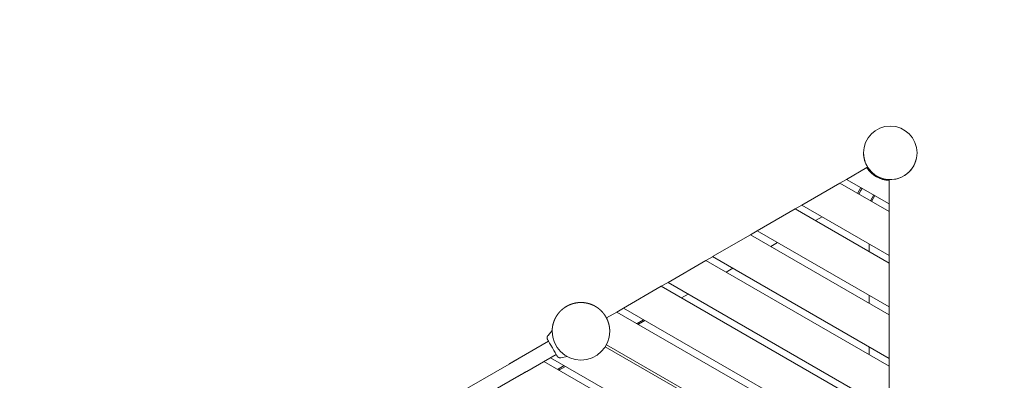
# Model space of a CAD drawing. Extents: x -7891 to 15297, y -5998 to 5934.
# Drawn here: x -2468 to -263, y 3664 to 4472 of the extents above; entities that cross this region are included whole.
import ezdxf

# ---------------------------------------------------------------- set-up
doc = ezdxf.new("R2010")
doc.units = 0
doc.header["$MEASUREMENT"] = 0
doc.linetypes.add('VERDECKT', pattern=[0.375, 0.25, -0.125])
for name, color, linetype in [('B', 3, 'Continuous'), ('PV', 255, 'Continuous'), ('SICHERHEIT', 1, 'VERDECKT')]:
    doc.layers.add(name, color=color, linetype=linetype)
doc.styles.add('KATALOG', font='PlutoSansLight.ttf')
doc.dimstyles.new('KATALOG', dxfattribs={"dimscale": 200, "dimtxt": 1.75, "dimasz": 1, "dimexe": 0, "dimexo": 0, "dimgap": 0.3, "dimtad": 1, "dimlfac": 0.001, "dimrnd": 0.05, "dimzin": 0, "dimtxsty": 'KATALOG', "dimblk1": 'KATPFEIL', "dimblk2": 'KATPFEIL', "dimsah": 1, "dimcen": 1, "dimse1": 1, "dimse2": 1, "dimclrd": 256, "dimclre": 256, "dimclrt": 3, "dimadec": 0, "dimazin": 0, "dimtfac": 1, "dimtmove": 0, "dimatfit": 3, "dimldrblk": 'KATPFEIL', "dimfxl": 0, "dimtvp": 1, "dimtolj": 1, "dimtzin": 0, "dimarcsym": 0})

# ---------------------------------------------------------------- blocks, each defined once
blk = doc.blocks.new('KATPFEIL')
at = {"layer": 'B', "ltscale": 1000}
for p, q in [((0, -1), (0, 1)), ((-1, 0), (0, 0)), ((1, 0), (0, 0))]:
    blk.add_line(p, q, dxfattribs=at)
blk = doc.blocks.new('*D13')
at = {"layer": 'B', "lineweight": -2, "transparency": 16777216}
blk.add_line((15097.1, 5534), (15097.1, -4198.5), dxfattribs=at)
at = {"layer": 'Defpoints', "color": 0, "transparency": 16777216}
for p in [(-518.1, 5734), (2231.3, -4398.5), (15097.1, -4398.5)]:
    blk.add_point(p, dxfattribs=at)
at = {"layer": 'B', "lineweight": -2, "transparency": 16777216, "xscale": 200, "yscale": 200, "zscale": 200}
for p, rotation in [((15097.1, 5734), 90), ((15097.1, -4398.5), 270)]:
    blk.add_blockref('KATPFEIL', p, dxfattribs=dict(at, rotation=rotation))
at = {"layer": 'B', "color": 3, "transparency": 16777216, "insert": (14815.8, 667.8), "char_height": 350, "attachment_point": 5, "rotation": 90, "style": 'KATALOG'}
blk.add_mtext('\\A1;10,15', dxfattribs=at)
blk = doc.blocks.new('*D15')
at = {"layer": 'B', "lineweight": -2, "transparency": 16777216}
blk.add_line((14497.1, 4034), (14497.1, -2660.3), dxfattribs=at)
at = {"layer": 'Defpoints', "color": 0, "transparency": 16777216}
for p in [(-518.1, 4234), (2409.9, -2860.3), (14497.1, -2860.3)]:
    blk.add_point(p, dxfattribs=at)
at = {"layer": 'B', "lineweight": -2, "transparency": 16777216, "xscale": 200, "yscale": 200, "zscale": 200}
for p, rotation in [((14497.1, 4234), 90), ((14497.1, -2860.3), 270)]:
    blk.add_blockref('KATPFEIL', p, dxfattribs=dict(at, rotation=rotation))
at = {"layer": 'B', "color": 3, "transparency": 16777216, "insert": (14215.8, 686.9), "char_height": 350, "attachment_point": 5, "rotation": 90, "style": 'KATALOG'}
blk.add_mtext('\\A1;7,10', dxfattribs=at)

msp = doc.modelspace()

# ---------------------------------------------------------------- linework, layer by layer
at = {"layer": 'PV', "color": 0, "linetype": 'Continuous', "lineweight": 0}
for points in [[(-578.11, 4173.96), (-578.11, 4174.004)], [(-458.11, 4173.96), (-458.11, 4174.004)], [(-615.93, 4114.641), (-570.51, 4140.864)], [(-570.507, 4140.859), (-568.776, 4141.858)], [(-568.773, 4141.853), (-563.113, 4132.05)], [(-563.113, 4132.05), (-563.361, 4131.621)], [(-562.316, 4133.427), (-563.36, 4131.62)], [(-563.113, 4132.047), (-563.113, 4132.05)], [(-560.148, 4131.184), (-561.176, 4129.403)], [(-561.176, 4129.402), (-560.148, 4131.183)], [(-561.169, 4129.396), (-560.148, 4131.166)], [(-560.148, 4131.166), (-561.169, 4129.396)], [(-556.77, 4127.033), (-555.038, 4126.034)], [(-555.038, 4126.034), (-555.775, 4124.757)], [(-548.23, 4122.104), (-555.038, 4126.034)], [(-715.93, 4056.906), (-630.93, 4105.981)], [(-520.61, 4042.287), (-630.93, 4105.981)], [(-630.924, 4105.977), (-615.928, 4114.635)], [(-615.93, 4114.641), (-520.61, 4059.608)], [(-615.93, 4114.637), (-615.93, 4114.641)], [(-520.61, 4059.603), (-615.93, 4114.637)], [(-541.181, 4118.034), (-547.989, 4121.964)], [(-541.181, 4118.034), (-541.918, 4116.758)], [(-539.449, 4117.033), (-541.181, 4118.034)], [(-534.167, 4116.184), (-535.194, 4114.404)], [(-532.183, 4113.622), (-531.936, 4114.05)], [(-531.936, 4114.05), (-520.61, 4114.05)], [(-531.139, 4115.427), (-531.935, 4114.05)], [(-531.139, 4115.427), (-531.934, 4114.05)], [(-531.139, 4115.41), (-531.925, 4114.05)], [(-531.139, 4115.409), (-531.924, 4114.05)], [(-520.61, 4114.05), (-520.61, 4112.055)], [(-520.61, 4112.055), (-520.61, 4059.608)], [(-583.857, 4096.119), (-591.355, 4083.132)], [(-583.856, 4096.119), (-591.354, 4083.132)], [(-581.258, 4094.619), (-588.756, 4081.632)], [(-581.251, 4094.614), (-588.749, 4081.627)], [(-555.277, 4079.619), (-562.776, 4066.632)], [(-560.178, 4065.132), (-552.68, 4078.119)], [(-520.61, 4059.608), (-520.61, 4059.603)], [(-520.61, 4059.603), (-520.61, 4042.287)], [(-815.93, 3999.171), (-730.93, 4048.246)], [(-520.61, 3926.817), (-730.93, 4048.246)], [(-730.924, 4048.242), (-715.928, 4056.9)], [(-715.93, 4056.906), (-520.61, 3944.138)], [(-715.93, 4056.902), (-715.93, 4056.906)], [(-520.61, 3944.133), (-715.93, 4056.902)], [(-520.61, 4042.287), (-520.61, 3944.138)], [(-670.928, 4030.92), (-685.924, 4022.262)], [(-670.909, 4030.909), (-685.905, 4022.251)], [(-830.924, 3990.507), (-815.928, 3999.165)], [(-815.93, 3999.171), (-520.61, 3828.668)], [(-815.93, 3999.166), (-815.93, 3999.171)], [(-520.61, 3828.663), (-815.93, 3999.166)], [(-915.93, 3941.436), (-830.93, 3990.511)], [(-520.61, 3811.347), (-830.93, 3990.511)], [(-770.928, 3973.185), (-785.924, 3964.527)], [(-770.909, 3973.174), (-785.905, 3964.515)], [(-565.61, 3952.798), (-565.61, 3970.114)], [(-1015.93, 3883.701), (-930.93, 3932.776)], [(-520.61, 3695.877), (-930.93, 3932.776)], [(-930.924, 3932.772), (-915.928, 3941.43)], [(-915.93, 3941.436), (-520.61, 3713.198)], [(-915.93, 3941.431), (-915.93, 3941.436)], [(-520.61, 3713.193), (-915.93, 3941.431)], [(-520.61, 3944.138), (-520.61, 3944.133)], [(-520.61, 3944.133), (-520.61, 3926.817)], [(-520.61, 3926.817), (-520.61, 3828.668)], [(-870.928, 3915.45), (-885.924, 3906.792)], [(-870.909, 3915.439), (-885.905, 3906.78)], [(-1030.924, 3875.037), (-1015.928, 3883.695)], [(-1015.93, 3883.696), (-1015.93, 3883.701)], [(-1015.93, 3883.701), (-520.61, 3597.728)], [(-520.61, 3597.723), (-1015.93, 3883.696)], [(-1115.93, 3825.966), (-1030.93, 3875.041)], [(-520.61, 3580.407), (-1030.93, 3875.041)], [(-1146.43, 3774.213), (-1146.43, 3774.411), (-1146.431, 3774.609), (-1146.433, 3774.807), (-1146.435, 3775.005), (-1146.438, 3775.203), (-1146.441, 3775.401), (-1146.445, 3775.598), (-1146.45, 3775.796), (-1146.455, 3775.994), (-1146.461, 3776.192), (-1146.467, 3776.39), (-1146.474, 3776.587), (-1146.482, 3776.785), (-1146.49, 3776.983), (-1146.499, 3777.181), (-1146.508, 3777.378), (-1146.518, 3777.576), (-1146.529, 3777.773), (-1146.54, 3777.971), (-1146.552, 3778.168), (-1146.565, 3778.366), (-1146.578, 3778.563), (-1146.591, 3778.761), (-1146.606, 3778.958), (-1146.621, 3779.155), (-1146.636, 3779.353), (-1146.652, 3779.55), (-1146.669, 3779.747), (-1146.686, 3779.944), (-1146.704, 3780.141), (-1146.723, 3780.338), (-1146.742, 3780.535), (-1146.762, 3780.732), (-1146.782, 3780.929), (-1146.803, 3781.126), (-1146.824, 3781.322), (-1146.847, 3781.519), (-1146.869, 3781.716), (-1146.893, 3781.912), (-1146.917, 3782.109), (-1146.941, 3782.305), (-1146.966, 3782.501), (-1146.992, 3782.697), (-1147.018, 3782.894), (-1147.045, 3783.09), (-1147.073, 3783.286), (-1147.101, 3783.481), (-1147.13, 3783.677), (-1147.159, 3783.873), (-1147.189, 3784.069), (-1147.22, 3784.264), (-1147.251, 3784.459), (-1147.283, 3784.655), (-1147.315, 3784.85), (-1147.348, 3785.045), (-1147.381, 3785.24), (-1147.415, 3785.435), (-1147.45, 3785.63), (-1147.485, 3785.825), (-1147.521, 3786.019), (-1147.558, 3786.214), (-1147.595, 3786.408), (-1147.633, 3786.602), (-1147.671, 3786.796), (-1147.71, 3786.99), (-1147.749, 3787.184), (-1147.789, 3787.378), (-1147.83, 3787.572), (-1147.871, 3787.765), (-1147.913, 3787.959), (-1147.955, 3788.152), (-1147.998, 3788.345), (-1148.042, 3788.538), (-1148.086, 3788.731), (-1148.131, 3788.924), (-1148.176, 3789.116), (-1148.222, 3789.309), (-1148.269, 3789.501), (-1148.316, 3789.693), (-1148.364, 3789.885), (-1148.412, 3790.077), (-1148.461, 3790.269), (-1148.511, 3790.461), (-1148.561, 3790.652), (-1148.611, 3790.843), (-1148.663, 3791.034), (-1148.714, 3791.225), (-1148.767, 3791.416), (-1148.82, 3791.607), (-1148.874, 3791.797), (-1148.928, 3791.988), (-1148.983, 3792.178), (-1149.038, 3792.368), (-1149.094, 3792.558), (-1149.15, 3792.747), (-1149.207, 3792.937), (-1149.265, 3793.126), (-1149.323, 3793.315), (-1149.382, 3793.504), (-1149.442, 3793.693), (-1149.502, 3793.881), (-1149.562, 3794.07), (-1149.624, 3794.258), (-1149.685, 3794.446), (-1149.748, 3794.634), (-1149.811, 3794.821), (-1149.874, 3795.009), (-1149.938, 3795.196), (-1150.003, 3795.383), (-1150.068, 3795.57), (-1150.134, 3795.756), (-1150.201, 3795.943), (-1150.268, 3796.129), (-1150.335, 3796.315), (-1150.403, 3796.501), (-1150.472, 3796.686), (-1150.541, 3796.872), (-1150.611, 3797.057), (-1150.681, 3797.242), (-1150.752, 3797.426), (-1150.824, 3797.611), (-1150.896, 3797.795), (-1150.969, 3797.979), (-1151.042, 3798.163), (-1151.116, 3798.347), (-1151.19, 3798.53), (-1151.265, 3798.713), (-1151.341, 3798.896), (-1151.417, 3799.079), (-1151.493, 3799.261), (-1151.57, 3799.443), (-1151.648, 3799.625), (-1151.726, 3799.807), (-1151.805, 3799.989), (-1151.885, 3800.17), (-1151.965, 3800.351), (-1152.045, 3800.532), (-1152.126, 3800.712), (-1152.208, 3800.892), (-1152.29, 3801.072), (-1152.373, 3801.252), (-1152.456, 3801.432), (-1152.54, 3801.611), (-1152.624, 3801.79), (-1152.709, 3801.969), (-1152.794, 3802.147), (-1152.88, 3802.325), (-1152.967, 3802.503), (-1153.054, 3802.681), (-1153.142, 3802.858), (-1153.23, 3803.036), (-1153.319, 3803.213), (-1153.408, 3803.389), (-1153.498, 3803.565), (-1153.588, 3803.742), (-1153.679, 3803.917), (-1153.77, 3804.093), (-1153.862, 3804.268), (-1153.955, 3804.443), (-1154.048, 3804.618), (-1154.141, 3804.792), (-1154.235, 3804.966), (-1154.33, 3805.14), (-1154.425, 3805.313), (-1154.521, 3805.487), (-1154.617, 3805.66), (-1154.714, 3805.832), (-1154.811, 3806.005), (-1154.909, 3806.177), (-1155.007, 3806.348), (-1155.106, 3806.52), (-1155.205, 3806.691), (-1155.305, 3806.862), (-1155.405, 3807.032), (-1155.506, 3807.202), (-1155.608, 3807.372), (-1155.71, 3807.542), (-1155.812, 3807.711), (-1155.915, 3807.88), (-1156.019, 3808.049), (-1156.123, 3808.217), (-1156.227, 3808.385), (-1156.332, 3808.553), (-1156.438, 3808.72), (-1156.544, 3808.887), (-1156.65, 3809.054), (-1156.758, 3809.22), (-1156.865, 3809.386), (-1156.973, 3809.552), (-1157.082, 3809.718), (-1157.191, 3809.883), (-1157.301, 3810.047), (-1157.411, 3810.212), (-1157.521, 3810.376), (-1157.633, 3810.54), (-1157.744, 3810.703), (-1157.856, 3810.866), (-1157.969, 3811.029), (-1158.082, 3811.191), (-1158.196, 3811.353), (-1158.31, 3811.515), (-1158.425, 3811.676), (-1158.54, 3811.837), (-1158.656, 3811.997), (-1158.772, 3812.158), (-1158.888, 3812.317), (-1159.005, 3812.477), (-1159.123, 3812.636), (-1159.241, 3812.795), (-1159.36, 3812.953), (-1159.479, 3813.111), (-1159.599, 3813.269), (-1159.719, 3813.426), (-1159.839, 3813.583), (-1159.96, 3813.74), (-1160.082, 3813.896), (-1160.204, 3814.052), (-1160.326, 3814.207), (-1160.449, 3814.362), (-1160.573, 3814.517), (-1160.697, 3814.671), (-1160.821, 3814.825), (-1160.946, 3814.978), (-1161.071, 3815.131), (-1161.197, 3815.284), (-1161.323, 3815.437), (-1161.45, 3815.588), (-1161.577, 3815.74), (-1161.705, 3815.891), (-1161.833, 3816.042), (-1161.962, 3816.192), (-1162.091, 3816.342), (-1162.22, 3816.492), (-1162.35, 3816.641), (-1162.481, 3816.79), (-1162.611, 3816.938), (-1162.743, 3817.086), (-1162.875, 3817.234), (-1163.007, 3817.381), (-1163.14, 3817.528), (-1163.273, 3817.674), (-1163.406, 3817.82), (-1163.54, 3817.966), (-1163.675, 3818.111), (-1163.81, 3818.256), (-1163.945, 3818.4), (-1164.081, 3818.544), (-1164.217, 3818.688), (-1164.354, 3818.831), (-1164.491, 3818.973), (-1164.629, 3819.116), (-1164.767, 3819.257), (-1164.905, 3819.399), (-1165.044, 3819.54), (-1165.183, 3819.68), (-1165.323, 3819.821), (-1165.463, 3819.96), (-1165.604, 3820.099), (-1165.745, 3820.238), (-1165.886, 3820.377), (-1166.028, 3820.515), (-1166.17, 3820.652), (-1166.313, 3820.789), (-1166.456, 3820.926), (-1166.599, 3821.062), (-1166.743, 3821.198), (-1166.888, 3821.333), (-1167.032, 3821.468), (-1167.178, 3821.603), (-1167.323, 3821.737), (-1167.469, 3821.87), (-1167.616, 3822.004), (-1167.762, 3822.136), (-1167.91, 3822.268), (-1168.057, 3822.4), (-1168.205, 3822.532), (-1168.354, 3822.662), (-1168.502, 3822.793), (-1168.652, 3822.923), (-1168.801, 3823.052), (-1168.951, 3823.181), (-1169.102, 3823.31), (-1169.252, 3823.438), (-1169.404, 3823.566), (-1169.555, 3823.693), (-1169.707, 3823.82), (-1169.86, 3823.946), (-1170.012, 3824.072), (-1170.165, 3824.197), (-1170.319, 3824.322), (-1170.473, 3824.446), (-1170.627, 3824.57), (-1170.782, 3824.694), (-1170.937, 3824.817), (-1171.092, 3824.939), (-1171.248, 3825.061), (-1171.404, 3825.183), (-1171.561, 3825.304), (-1171.717, 3825.425), (-1171.875, 3825.545), (-1172.032, 3825.664), (-1172.19, 3825.783), (-1172.349, 3825.902), (-1172.508, 3826.02), (-1172.667, 3826.138), (-1172.826, 3826.255), (-1172.986, 3826.372), (-1173.146, 3826.488), (-1173.307, 3826.604), (-1173.468, 3826.719), (-1173.629, 3826.833), (-1173.79, 3826.948), (-1173.952, 3827.061), (-1174.115, 3827.174), (-1174.277, 3827.287), (-1174.44, 3827.399), (-1174.604, 3827.511), (-1174.767, 3827.622), (-1174.931, 3827.733), (-1175.096, 3827.843), (-1175.26, 3827.953), (-1175.426, 3828.062), (-1175.591, 3828.171), (-1175.757, 3828.279), (-1175.923, 3828.386), (-1176.089, 3828.493), (-1176.256, 3828.6), (-1176.423, 3828.706), (-1176.59, 3828.812), (-1176.758, 3828.917), (-1176.926, 3829.021), (-1177.094, 3829.125), (-1177.263, 3829.229), (-1177.432, 3829.332), (-1177.601, 3829.434), (-1177.771, 3829.536), (-1177.941, 3829.638), (-1178.111, 3829.738), (-1178.281, 3829.839), (-1178.452, 3829.939), (-1178.623, 3830.038), (-1178.795, 3830.137), (-1178.967, 3830.235), (-1179.139, 3830.333), (-1179.311, 3830.43), (-1179.484, 3830.527), (-1179.657, 3830.623), (-1179.83, 3830.719), (-1180.003, 3830.814), (-1180.177, 3830.908), (-1180.351, 3831.002), (-1180.526, 3831.096), (-1180.7, 3831.189), (-1180.875, 3831.281), (-1181.05, 3831.373), (-1181.226, 3831.465), (-1181.402, 3831.555), (-1181.578, 3831.646), (-1181.754, 3831.736), (-1181.931, 3831.825), (-1182.108, 3831.913), (-1182.285, 3832.002), (-1182.462, 3832.089), (-1182.64, 3832.176), (-1182.818, 3832.263), (-1182.996, 3832.349), (-1183.175, 3832.434), (-1183.353, 3832.519), (-1183.532, 3832.603), (-1183.712, 3832.687), (-1183.891, 3832.77), (-1184.071, 3832.853), (-1184.251, 3832.935), (-1184.431, 3833.017), (-1184.612, 3833.098), (-1184.793, 3833.178), (-1184.974, 3833.258), (-1185.155, 3833.338), (-1185.336, 3833.417), (-1185.518, 3833.495), (-1185.7, 3833.573), (-1185.882, 3833.65), (-1186.065, 3833.726), (-1186.247, 3833.802), (-1186.43, 3833.878), (-1186.614, 3833.953), (-1186.797, 3834.027), (-1186.981, 3834.101), (-1187.164, 3834.174), (-1187.348, 3834.247), (-1187.533, 3834.319), (-1187.717, 3834.391), (-1187.902, 3834.462), (-1188.087, 3834.532), (-1188.272, 3834.602), (-1188.457, 3834.671), (-1188.643, 3834.74), (-1188.829, 3834.808), (-1189.015, 3834.875), (-1189.201, 3834.942), (-1189.387, 3835.009), (-1189.574, 3835.075), (-1189.761, 3835.14), (-1189.948, 3835.205), (-1190.135, 3835.269), (-1190.322, 3835.332), (-1190.51, 3835.395), (-1190.698, 3835.458), (-1190.886, 3835.52), (-1191.074, 3835.581), (-1191.262, 3835.641), (-1191.451, 3835.702), (-1191.639, 3835.761), (-1191.828, 3835.82), (-1192.017, 3835.878), (-1192.207, 3835.936), (-1192.396, 3835.993), (-1192.586, 3836.05), (-1192.776, 3836.106), (-1192.965, 3836.161), (-1193.156, 3836.216), (-1193.346, 3836.27), (-1193.536, 3836.324), (-1193.727, 3836.377), (-1193.918, 3836.429), (-1194.109, 3836.481), (-1194.3, 3836.532), (-1194.491, 3836.583), (-1194.683, 3836.633), (-1194.874, 3836.683), (-1195.066, 3836.732), (-1195.258, 3836.78), (-1195.45, 3836.828), (-1195.642, 3836.875), (-1195.834, 3836.921), (-1196.027, 3836.967), (-1196.219, 3837.013), (-1196.412, 3837.058), (-1196.605, 3837.102), (-1196.798, 3837.145), (-1196.991, 3837.188), (-1197.185, 3837.231), (-1197.378, 3837.273), (-1197.571, 3837.314), (-1197.765, 3837.354), (-1197.959, 3837.395), (-1198.153, 3837.434), (-1198.347, 3837.473), (-1198.541, 3837.511), (-1198.735, 3837.549), (-1198.93, 3837.586), (-1199.124, 3837.622), (-1199.319, 3837.658), (-1199.513, 3837.693), (-1199.708, 3837.728), (-1199.903, 3837.762), (-1200.098, 3837.796), (-1200.293, 3837.829), (-1200.489, 3837.861), (-1200.684, 3837.893), (-1200.879, 3837.924), (-1201.075, 3837.954), (-1201.27, 3837.984), (-1201.466, 3838.014), (-1201.662, 3838.042), (-1201.858, 3838.07), (-1202.054, 3838.098), (-1202.25, 3838.125), (-1202.446, 3838.151), (-1202.642, 3838.177), (-1202.838, 3838.202), (-1203.035, 3838.227), (-1203.231, 3838.25), (-1203.428, 3838.274), (-1203.624, 3838.297), (-1203.821, 3838.319), (-1204.018, 3838.34), (-1204.214, 3838.361), (-1204.411, 3838.381), (-1204.608, 3838.401), (-1204.805, 3838.42), (-1205.002, 3838.439), (-1205.199, 3838.457), (-1205.396, 3838.474), (-1205.593, 3838.491), (-1205.791, 3838.507), (-1205.988, 3838.522), (-1206.185, 3838.537), (-1206.383, 3838.552), (-1206.58, 3838.565), (-1206.777, 3838.578), (-1206.975, 3838.591), (-1207.172, 3838.603), (-1207.37, 3838.614), (-1207.568, 3838.625), (-1207.765, 3838.635), (-1207.963, 3838.644), (-1208.161, 3838.653), (-1208.358, 3838.661), (-1208.556, 3838.669), (-1208.754, 3838.676), (-1208.952, 3838.682), (-1209.149, 3838.688), (-1209.347, 3838.693), (-1209.545, 3838.698), (-1209.743, 3838.702), (-1209.941, 3838.705), (-1210.139, 3838.708), (-1210.336, 3838.71), (-1210.534, 3838.712), (-1210.732, 3838.713), (-1210.93, 3838.713), (-1211.128, 3838.713), (-1211.326, 3838.712), (-1211.524, 3838.711), (-1211.722, 3838.708), (-1211.919, 3838.706), (-1212.117, 3838.702), (-1212.315, 3838.698), (-1212.513, 3838.694), (-1212.711, 3838.689), (-1212.909, 3838.683), (-1213.106, 3838.677), (-1213.304, 3838.67), (-1213.502, 3838.662), (-1213.7, 3838.654), (-1213.897, 3838.645), (-1214.095, 3838.636), (-1214.292, 3838.626), (-1214.49, 3838.615), (-1214.688, 3838.604), (-1214.885, 3838.592), (-1215.083, 3838.579), (-1215.28, 3838.566), (-1215.477, 3838.553), (-1215.675, 3838.538), (-1215.872, 3838.523), (-1216.069, 3838.508), (-1216.267, 3838.492), (-1216.464, 3838.475), (-1216.661, 3838.458), (-1216.858, 3838.44), (-1217.055, 3838.421), (-1217.252, 3838.402), (-1217.449, 3838.382), (-1217.646, 3838.362), (-1217.842, 3838.341), (-1218.039, 3838.319), (-1218.236, 3838.297), (-1218.432, 3838.274), (-1218.629, 3838.251), (-1218.825, 3838.227), (-1219.022, 3838.203), (-1219.218, 3838.177), (-1219.414, 3838.152), (-1219.61, 3838.125), (-1219.806, 3838.098), (-1220.002, 3838.071), (-1220.198, 3838.043), (-1220.394, 3838.014), (-1220.59, 3837.984), (-1220.785, 3837.954), (-1220.981, 3837.924), (-1221.176, 3837.893), (-1221.371, 3837.861), (-1221.567, 3837.829), (-1221.762, 3837.796), (-1221.957, 3837.762), (-1222.152, 3837.728), (-1222.346, 3837.693), (-1222.541, 3837.658), (-1222.736, 3837.622), (-1222.93, 3837.585), (-1223.125, 3837.548), (-1223.319, 3837.511), (-1223.513, 3837.472), (-1223.707, 3837.433), (-1223.901, 3837.394), (-1224.095, 3837.354), (-1224.288, 3837.313), (-1224.482, 3837.272), (-1224.675, 3837.23), (-1224.869, 3837.188), (-1225.062, 3837.145), (-1225.255, 3837.101), (-1225.448, 3837.057), (-1225.64, 3837.012), (-1225.833, 3836.967), (-1226.025, 3836.921), (-1226.218, 3836.874), (-1226.41, 3836.827), (-1226.602, 3836.779), (-1226.794, 3836.731), (-1226.986, 3836.682), (-1227.177, 3836.632), (-1227.369, 3836.582), (-1227.56, 3836.532), (-1227.751, 3836.48), (-1227.942, 3836.428), (-1228.133, 3836.376), (-1228.323, 3836.323), (-1228.514, 3836.269), (-1228.704, 3836.215), (-1228.894, 3836.16), (-1229.084, 3836.105), (-1229.274, 3836.049), (-1229.464, 3835.993), (-1229.653, 3835.935), (-1229.843, 3835.878), (-1230.032, 3835.82), (-1230.221, 3835.761), (-1230.409, 3835.701), (-1230.598, 3835.641), (-1230.786, 3835.581), (-1230.974, 3835.519), (-1231.162, 3835.458), (-1231.35, 3835.395), (-1231.538, 3835.333), (-1231.725, 3835.269), (-1231.912, 3835.205), (-1232.1, 3835.14), (-1232.286, 3835.075), (-1232.473, 3835.009), (-1232.659, 3834.943), (-1232.846, 3834.876), (-1233.032, 3834.808), (-1233.217, 3834.74), (-1233.403, 3834.672), (-1233.588, 3834.602), (-1233.774, 3834.533), (-1233.958, 3834.462), (-1234.143, 3834.391), (-1234.328, 3834.32), (-1234.512, 3834.248), (-1234.696, 3834.175), (-1234.88, 3834.102), (-1235.063, 3834.028), (-1235.247, 3833.954), (-1235.43, 3833.879), (-1235.613, 3833.803), (-1235.796, 3833.727), (-1235.978, 3833.651), (-1236.16, 3833.573), (-1236.342, 3833.496), (-1236.524, 3833.417), (-1236.705, 3833.339), (-1236.887, 3833.259), (-1237.068, 3833.179), (-1237.248, 3833.099), (-1237.429, 3833.018), (-1237.609, 3832.936), (-1237.789, 3832.854), (-1237.969, 3832.771), (-1238.148, 3832.688), (-1238.328, 3832.604), (-1238.507, 3832.52), (-1238.685, 3832.435), (-1238.864, 3832.349), (-1239.042, 3832.263), (-1239.22, 3832.177), (-1239.398, 3832.09), (-1239.575, 3832.002), (-1239.752, 3831.914), (-1239.929, 3831.825), (-1240.106, 3831.736), (-1240.282, 3831.646), (-1240.458, 3831.556), (-1240.634, 3831.465), (-1240.809, 3831.373), (-1240.985, 3831.281), (-1241.16, 3831.189), (-1241.334, 3831.096), (-1241.509, 3831.002), (-1241.683, 3830.908), (-1241.856, 3830.814), (-1242.03, 3830.718), (-1242.203, 3830.623), (-1242.376, 3830.526), (-1242.549, 3830.43), (-1242.721, 3830.332), (-1242.893, 3830.235), (-1243.065, 3830.136), (-1243.236, 3830.037), (-1243.407, 3829.938), (-1243.578, 3829.838), (-1243.749, 3829.738), (-1243.919, 3829.637), (-1244.089, 3829.535), (-1244.258, 3829.433), (-1244.428, 3829.331), (-1244.597, 3829.228), (-1244.765, 3829.124), (-1244.934, 3829.02), (-1245.102, 3828.916), (-1245.269, 3828.811), (-1245.437, 3828.705), (-1245.604, 3828.599), (-1245.77, 3828.493), (-1245.937, 3828.385), (-1246.103, 3828.278), (-1246.269, 3828.17), (-1246.434, 3828.061), (-1246.599, 3827.952), (-1246.764, 3827.842), (-1246.928, 3827.732), (-1247.092, 3827.622), (-1247.256, 3827.51), (-1247.419, 3827.399), (-1247.582, 3827.287), (-1247.745, 3827.174), (-1247.907, 3827.061), (-1248.069, 3826.947), (-1248.231, 3826.833), (-1248.392, 3826.718), (-1248.553, 3826.603), (-1248.714, 3826.488), (-1248.874, 3826.371), (-1249.034, 3826.255), (-1249.193, 3826.138), (-1249.352, 3826.02), (-1249.511, 3825.902), (-1249.67, 3825.783), (-1249.828, 3825.664), (-1249.985, 3825.545), (-1250.143, 3825.425), (-1250.3, 3825.304), (-1250.456, 3825.183), (-1250.612, 3825.062), (-1250.768, 3824.94), (-1250.924, 3824.817), (-1251.079, 3824.694), (-1251.233, 3824.571), (-1251.388, 3824.447), (-1251.542, 3824.323), (-1251.695, 3824.198), (-1251.848, 3824.072), (-1252.001, 3823.947), (-1252.153, 3823.82), (-1252.305, 3823.694), (-1252.457, 3823.567), (-1252.608, 3823.439), (-1252.759, 3823.311), (-1252.909, 3823.182), (-1253.059, 3823.053), (-1253.209, 3822.924), (-1253.358, 3822.794), (-1253.507, 3822.663), (-1253.655, 3822.532), (-1253.803, 3822.401), (-1253.951, 3822.269), (-1254.098, 3822.137), (-1254.245, 3822.004), (-1254.391, 3821.871), (-1254.537, 3821.737), (-1254.683, 3821.603), (-1254.828, 3821.469), (-1254.973, 3821.334), (-1255.117, 3821.199), (-1255.261, 3821.063), (-1255.405, 3820.927), (-1255.548, 3820.79), (-1255.69, 3820.653), (-1255.832, 3820.515), (-1255.974, 3820.377), (-1256.116, 3820.239), (-1256.257, 3820.1), (-1256.397, 3819.96), (-1256.537, 3819.821), (-1256.677, 3819.681), (-1256.816, 3819.54), (-1256.955, 3819.399), (-1257.093, 3819.258), (-1257.231, 3819.116), (-1257.369, 3818.973), (-1257.506, 3818.831), (-1257.643, 3818.688), (-1257.779, 3818.544), (-1257.915, 3818.4), (-1258.05, 3818.256), (-1258.185, 3818.111), (-1258.319, 3817.966), (-1258.453, 3817.82), (-1258.587, 3817.674), (-1258.72, 3817.528), (-1258.853, 3817.381), (-1258.985, 3817.234), (-1259.117, 3817.086), (-1259.248, 3816.938), (-1259.379, 3816.79), (-1259.509, 3816.641), (-1259.639, 3816.492), (-1259.769, 3816.342), (-1259.898, 3816.192), (-1260.026, 3816.041), (-1260.154, 3815.891), (-1260.282, 3815.739), (-1260.409, 3815.588), (-1260.536, 3815.436), (-1260.662, 3815.284), (-1260.788, 3815.131), (-1260.913, 3814.978), (-1261.038, 3814.824), (-1261.163, 3814.67), (-1261.287, 3814.516), (-1261.41, 3814.361), (-1261.533, 3814.206), (-1261.656, 3814.051), (-1261.778, 3813.895), (-1261.899, 3813.739), (-1262.02, 3813.582), (-1262.141, 3813.426), (-1262.261, 3813.268), (-1262.38, 3813.111), (-1262.5, 3812.953), (-1262.618, 3812.794), (-1262.736, 3812.636), (-1262.854, 3812.476), (-1262.971, 3812.317), (-1263.088, 3812.157), (-1263.204, 3811.997), (-1263.32, 3811.837), (-1263.435, 3811.676), (-1263.55, 3811.514), (-1263.664, 3811.353), (-1263.778, 3811.191), (-1263.891, 3811.029), (-1264.004, 3810.866), (-1264.116, 3810.703), (-1264.228, 3810.54), (-1264.339, 3810.376), (-1264.45, 3810.212), (-1264.56, 3810.048), (-1264.669, 3809.883), (-1264.779, 3809.718), (-1264.887, 3809.553), (-1264.995, 3809.387), (-1265.103, 3809.221), (-1265.21, 3809.054), (-1265.317, 3808.888), (-1265.423, 3808.721), (-1265.529, 3808.553), (-1265.634, 3808.386), (-1265.738, 3808.218), (-1265.842, 3808.049), (-1265.946, 3807.881), (-1266.049, 3807.712), (-1266.151, 3807.542), (-1266.253, 3807.373), (-1266.355, 3807.203), (-1266.456, 3807.033), (-1266.556, 3806.862), (-1266.656, 3806.691), (-1266.755, 3806.52), (-1266.854, 3806.349), (-1266.952, 3806.177), (-1267.05, 3806.005), (-1267.147, 3805.833), (-1267.244, 3805.66), (-1267.34, 3805.487), (-1267.436, 3805.314), (-1267.531, 3805.14), (-1267.625, 3804.966), (-1267.719, 3804.792), (-1267.813, 3804.618), (-1267.906, 3804.443), (-1267.998, 3804.268), (-1268.09, 3804.093), (-1268.182, 3803.918), (-1268.272, 3803.742), (-1268.363, 3803.566), (-1268.452, 3803.389), (-1268.542, 3803.213), (-1268.63, 3803.036), (-1268.718, 3802.859), (-1268.806, 3802.681), (-1268.893, 3802.503), (-1268.98, 3802.325), (-1269.065, 3802.147), (-1269.151, 3801.969), (-1269.236, 3801.79), (-1269.32, 3801.611), (-1269.404, 3801.432), (-1269.487, 3801.252), (-1269.57, 3801.072), (-1269.652, 3800.892), (-1269.733, 3800.712), (-1269.814, 3800.531), (-1269.895, 3800.351), (-1269.975, 3800.17), (-1270.054, 3799.988), (-1270.133, 3799.807), (-1270.211, 3799.625), (-1270.289, 3799.443), (-1270.366, 3799.261), (-1270.443, 3799.078), (-1270.519, 3798.896), (-1270.594, 3798.713), (-1270.669, 3798.53), (-1270.743, 3798.346), (-1270.817, 3798.163), (-1270.89, 3797.979), (-1270.963, 3797.795), (-1271.035, 3797.611), (-1271.107, 3797.426), (-1271.178, 3797.241), (-1271.248, 3797.056), (-1271.318, 3796.871), (-1271.387, 3796.686), (-1271.456, 3796.5), (-1271.524, 3796.315), (-1271.592, 3796.129), (-1271.659, 3795.942), (-1271.725, 3795.756), (-1271.791, 3795.569), (-1271.856, 3795.383), (-1271.921, 3795.196), (-1271.985, 3795.008), (-1272.049, 3794.821), (-1272.112, 3794.633), (-1272.174, 3794.446), (-1272.236, 3794.258), (-1272.297, 3794.069), (-1272.358, 3793.881), (-1272.418, 3793.693), (-1272.477, 3793.504), (-1272.536, 3793.315), (-1272.595, 3793.126), (-1272.652, 3792.937), (-1272.71, 3792.747), (-1272.766, 3792.558), (-1272.822, 3792.368), (-1272.878, 3792.178), (-1272.933, 3791.988), (-1272.987, 3791.797), (-1273.04, 3791.607), (-1273.094, 3791.416), (-1273.146, 3791.226), (-1273.198, 3791.035), (-1273.249, 3790.843), (-1273.3, 3790.652), (-1273.35, 3790.461), (-1273.4, 3790.269), (-1273.449, 3790.077), (-1273.497, 3789.886), (-1273.545, 3789.694), (-1273.592, 3789.501), (-1273.639, 3789.309), (-1273.685, 3789.117), (-1273.73, 3788.924), (-1273.775, 3788.731), (-1273.819, 3788.538), (-1273.863, 3788.345), (-1273.906, 3788.152), (-1273.948, 3787.959), (-1273.99, 3787.766), (-1274.031, 3787.572), (-1274.072, 3787.378), (-1274.112, 3787.185), (-1274.151, 3786.991), (-1274.19, 3786.797), (-1274.228, 3786.602), (-1274.266, 3786.408), (-1274.303, 3786.214), (-1274.34, 3786.019), (-1274.376, 3785.825), (-1274.411, 3785.63), (-1274.446, 3785.435), (-1274.48, 3785.24), (-1274.513, 3785.045), (-1274.546, 3784.85), (-1274.579, 3784.655), (-1274.61, 3784.46), (-1274.641, 3784.264), (-1274.672, 3784.069), (-1274.702, 3783.873), (-1274.731, 3783.677), (-1274.76, 3783.482), (-1274.788, 3783.286), (-1274.816, 3783.09), (-1274.842, 3782.894), (-1274.869, 3782.698), (-1274.895, 3782.501), (-1274.92, 3782.305), (-1274.944, 3782.109), (-1274.968, 3781.912), (-1274.991, 3781.716), (-1275.014, 3781.519), (-1275.036, 3781.323), (-1275.058, 3781.126), (-1275.079, 3780.929), (-1275.099, 3780.732), (-1275.119, 3780.535), (-1275.138, 3780.338), (-1275.156, 3780.141), (-1275.174, 3779.944), (-1275.192, 3779.747), (-1275.208, 3779.55), (-1275.224, 3779.353), (-1275.24, 3779.156), (-1275.255, 3778.958), (-1275.269, 3778.761), (-1275.283, 3778.563), (-1275.296, 3778.366), (-1275.308, 3778.169), (-1275.32, 3777.971), (-1275.331, 3777.773), (-1275.342, 3777.576), (-1275.352, 3777.378), (-1275.361, 3777.181), (-1275.37, 3776.983), (-1275.378, 3776.785), (-1275.386, 3776.587), (-1275.393, 3776.39), (-1275.4, 3776.192), (-1275.405, 3775.994), (-1275.41, 3775.796), (-1275.415, 3775.598), (-1275.419, 3775.401), (-1275.422, 3775.203), (-1275.425, 3775.005), (-1275.427, 3774.807), (-1275.429, 3774.609), (-1275.43, 3774.411), (-1275.43, 3774.213)], [(-970.928, 3857.715), (-985.924, 3849.057)], [(-970.909, 3857.703), (-985.905, 3849.045)], [(-565.61, 3837.328), (-565.61, 3854.644)], [(-1153.779, 3804.114), (-1130.93, 3817.306)], [(-520.61, 3464.937), (-1130.93, 3817.306)], [(-1130.924, 3817.302), (-1115.928, 3825.96)], [(-1115.93, 3825.966), (-520.61, 3482.258)], [(-1115.93, 3825.961), (-1115.93, 3825.966)], [(-520.61, 3482.253), (-1115.93, 3825.961)], [(-520.61, 3828.668), (-520.61, 3828.663)], [(-520.61, 3828.663), (-520.61, 3811.347)], [(-1070.928, 3799.98), (-1084.753, 3791.998)], [(-1083.593, 3792.665), (-1070.926, 3799.978)], [(-1067.926, 3798.246), (-1082.093, 3790.067)], [(-1067.911, 3798.238), (-1082.093, 3790.049)], [(-520.61, 3811.347), (-520.61, 3713.198)], [(-1284.666, 3765.093), (-1275.401, 3776.134)], [(-1275.43, 3774.212), (-1275.43, 3774.213)], [(-1146.43, 3774.212), (-1146.43, 3774.213)], [(-1084.753, 3791.998), (-1087.095, 3791.998)], [(-1087.091, 3791.995), (-1086.093, 3791.995)], [(-1084.753, 3791.995), (-1084.753, 3791.998)], [(-1349.334, 3713.915), (-1283.516, 3751.915)], [(-1283.517, 3751.914), (-1283.555, 3751.98), (-1283.593, 3752.046), (-1283.63, 3752.11), (-1283.667, 3752.175), (-1283.704, 3752.238), (-1283.74, 3752.301), (-1283.776, 3752.364), (-1283.812, 3752.426), (-1283.848, 3752.487), (-1283.883, 3752.548), (-1283.917, 3752.608), (-1283.952, 3752.668), (-1283.986, 3752.727), (-1284.02, 3752.785), (-1284.053, 3752.843), (-1284.086, 3752.9), (-1284.119, 3752.957), (-1284.151, 3753.013), (-1284.183, 3753.068), (-1284.215, 3753.123), (-1284.246, 3753.177), (-1284.277, 3753.231), (-1284.307, 3753.284), (-1284.337, 3753.336), (-1284.367, 3753.388), (-1284.397, 3753.439), (-1284.426, 3753.489), (-1284.454, 3753.539), (-1284.483, 3753.588), (-1284.511, 3753.636), (-1284.538, 3753.684), (-1284.566, 3753.731), (-1284.592, 3753.778), (-1284.619, 3753.824), (-1284.645, 3753.869), (-1284.671, 3753.914), (-1284.696, 3753.958), (-1284.721, 3754.002), (-1284.746, 3754.044), (-1284.771, 3754.087), (-1284.794, 3754.128), (-1284.818, 3754.169), (-1284.841, 3754.209), (-1284.864, 3754.249), (-1284.887, 3754.288), (-1284.909, 3754.326), (-1284.93, 3754.364), (-1284.952, 3754.401), (-1284.973, 3754.437), (-1284.993, 3754.472), (-1285.013, 3754.507), (-1285.033, 3754.542), (-1285.052, 3754.575), (-1285.071, 3754.608), (-1285.09, 3754.641), (-1285.108, 3754.672), (-1285.126, 3754.703), (-1285.144, 3754.733), (-1285.161, 3754.763), (-1285.177, 3754.792), (-1285.193, 3754.82), (-1285.209, 3754.847), (-1285.225, 3754.874), (-1285.24, 3754.9), (-1285.254, 3754.926), (-1285.269, 3754.95), (-1285.283, 3754.974), (-1285.296, 3754.998), (-1285.309, 3755.021), (-1285.322, 3755.043), (-1285.334, 3755.064), (-1285.346, 3755.085), (-1285.358, 3755.105), (-1285.369, 3755.124), (-1285.38, 3755.143), (-1285.39, 3755.161), (-1285.4, 3755.178), (-1285.41, 3755.195), (-1285.419, 3755.211), (-1285.428, 3755.227), (-1285.437, 3755.242), (-1285.445, 3755.256), (-1285.453, 3755.269), (-1285.46, 3755.282), (-1285.467, 3755.295), (-1285.474, 3755.306), (-1285.48, 3755.317), (-1285.486, 3755.328), (-1285.492, 3755.338), (-1285.497, 3755.347), (-1285.502, 3755.355), (-1285.506, 3755.362), (-1285.51, 3755.369), (-1285.514, 3755.375), (-1285.518, 3755.383), (-1285.523, 3755.392), (-1285.529, 3755.403), (-1285.537, 3755.416), (-1285.548, 3755.436), (-1285.572, 3755.479), (-1285.621, 3755.567), (-1285.68, 3755.678), (-1285.74, 3755.793), (-1285.797, 3755.909), (-1285.853, 3756.026), (-1285.907, 3756.145), (-1285.96, 3756.264), (-1286.01, 3756.383), (-1286.059, 3756.504), (-1286.106, 3756.626), (-1286.151, 3756.748), (-1286.194, 3756.871), (-1286.236, 3756.994), (-1286.275, 3757.118), (-1286.313, 3757.243), (-1286.348, 3757.368), (-1286.382, 3757.494), (-1286.413, 3757.62), (-1286.443, 3757.747), (-1286.471, 3757.875), (-1286.497, 3758.003), (-1286.521, 3758.131), (-1286.543, 3758.26), (-1286.563, 3758.389), (-1286.581, 3758.519), (-1286.597, 3758.649), (-1286.611, 3758.779), (-1286.623, 3758.909), (-1286.634, 3759.039), (-1286.642, 3759.169), (-1286.648, 3759.3), (-1286.652, 3759.43), (-1286.654, 3759.56), (-1286.654, 3759.691), (-1286.652, 3759.821), (-1286.648, 3759.951), (-1286.642, 3760.081), (-1286.634, 3760.211), (-1286.624, 3760.341), (-1286.612, 3760.471), (-1286.598, 3760.601), (-1286.582, 3760.731), (-1286.564, 3760.86), (-1286.544, 3760.99), (-1286.522, 3761.119), (-1286.498, 3761.247), (-1286.473, 3761.375), (-1286.445, 3761.503), (-1286.415, 3761.63), (-1286.383, 3761.757), (-1286.35, 3761.883), (-1286.314, 3762.009), (-1286.277, 3762.134), (-1286.238, 3762.258), (-1286.197, 3762.381), (-1286.153, 3762.504), (-1286.108, 3762.626), (-1286.061, 3762.748), (-1286.013, 3762.869), (-1285.962, 3762.989), (-1285.909, 3763.109), (-1285.855, 3763.228), (-1285.798, 3763.346), (-1285.74, 3763.463), (-1285.68, 3763.579), (-1285.619, 3763.694), (-1285.555, 3763.809), (-1285.49, 3763.922), (-1285.423, 3764.035), (-1285.355, 3764.146), (-1285.285, 3764.256), (-1285.213, 3764.365), (-1285.139, 3764.473), (-1285.064, 3764.579), (-1284.988, 3764.684), (-1284.91, 3764.788), (-1284.83, 3764.891), (-1284.749, 3764.993), (-1284.666, 3765.093)], [(-1156.439, 3739.702), (-575.243, 3404.148)], [(-572.786, 3408.43), (-1153.959, 3743.97)], [(-572.776, 3408.446), (-1153.95, 3743.987)], [(-572.775, 3408.448), (-1153.949, 3743.989)], [(-572.773, 3408.451), (-1153.948, 3743.992)], [(-565.61, 3721.858), (-565.61, 3739.174)], [(-1371.937, 3700.866), (-1371.574, 3701.076), (-1371.21, 3701.286), (-1370.845, 3701.496), (-1370.479, 3701.708), (-1370.112, 3701.92), (-1369.744, 3702.132), (-1369.375, 3702.345), (-1369.006, 3702.558), (-1368.635, 3702.772), (-1368.263, 3702.987), (-1367.891, 3703.202), (-1367.518, 3703.417), (-1367.144, 3703.633), (-1366.769, 3703.85), (-1366.393, 3704.066), (-1366.016, 3704.284), (-1365.639, 3704.502), (-1365.261, 3704.72), (-1364.882, 3704.939), (-1364.503, 3705.158), (-1364.123, 3705.377), (-1363.742, 3705.597), (-1363.36, 3705.817), (-1362.978, 3706.038), (-1362.595, 3706.259), (-1362.212, 3706.48), (-1361.828, 3706.702), (-1361.443, 3706.924), (-1361.058, 3707.146), (-1360.672, 3707.369), (-1360.286, 3707.592), (-1359.9, 3707.815), (-1359.512, 3708.039), (-1359.125, 3708.262), (-1358.737, 3708.486), (-1358.348, 3708.711), (-1357.959, 3708.935), (-1357.57, 3709.16), (-1357.18, 3709.385), (-1356.79, 3709.61), (-1356.4, 3709.836), (-1356.009, 3710.061), (-1355.618, 3710.287), (-1355.226, 3710.513), (-1354.835, 3710.739), (-1354.443, 3710.965), (-1354.051, 3711.192), (-1353.658, 3711.418), (-1353.266, 3711.645), (-1352.873, 3711.871), (-1352.48, 3712.098), (-1352.087, 3712.325), (-1351.694, 3712.552), (-1351.301, 3712.779), (-1350.908, 3713.006), (-1350.514, 3713.233), (-1350.121, 3713.461), (-1349.727, 3713.688), (-1349.334, 3713.915)], [(-1332.334, 3684.47), (-1266.516, 3722.47)], [(-535.11, 3268.024), (-1294.375, 3706.386)], [(-535.11, 3285.34), (-1279.379, 3715.044)], [(-1279.375, 3715.046), (-535.11, 3285.344)], [(-1255.678, 3714.885), (-1255.799, 3714.865), (-1255.919, 3714.846), (-1256.04, 3714.829), (-1256.162, 3714.814), (-1256.283, 3714.801), (-1256.405, 3714.79), (-1256.527, 3714.78), (-1256.65, 3714.772), (-1256.772, 3714.765), (-1256.894, 3714.761), (-1257.017, 3714.758), (-1257.14, 3714.757), (-1257.262, 3714.757), (-1257.385, 3714.76), (-1257.507, 3714.764), (-1257.629, 3714.77), (-1257.752, 3714.777), (-1257.874, 3714.787), (-1257.995, 3714.798), (-1258.117, 3714.811), (-1258.238, 3714.825), (-1258.359, 3714.842), (-1258.479, 3714.86), (-1258.6, 3714.88), (-1258.72, 3714.902), (-1258.84, 3714.925), (-1258.96, 3714.95), (-1259.079, 3714.977), (-1259.198, 3715.006), (-1259.317, 3715.036), (-1259.435, 3715.068), (-1259.553, 3715.102), (-1259.67, 3715.138), (-1259.787, 3715.175), (-1259.904, 3715.213), (-1260.019, 3715.254), (-1260.134, 3715.296), (-1260.249, 3715.339), (-1260.362, 3715.385), (-1260.475, 3715.432), (-1260.587, 3715.48), (-1260.699, 3715.53), (-1260.809, 3715.582), (-1260.919, 3715.635), (-1261.028, 3715.69), (-1261.136, 3715.746), (-1261.244, 3715.805), (-1261.35, 3715.864), (-1261.456, 3715.925), (-1261.562, 3715.988), (-1261.666, 3716.053), (-1261.769, 3716.118), (-1261.872, 3716.186), (-1261.973, 3716.255), (-1262.074, 3716.325), (-1262.173, 3716.396), (-1262.272, 3716.469), (-1262.369, 3716.544), (-1262.465, 3716.62), (-1262.56, 3716.697), (-1262.654, 3716.775), (-1262.747, 3716.855), (-1262.838, 3716.936), (-1262.928, 3717.018), (-1263.017, 3717.101), (-1263.105, 3717.186), (-1263.191, 3717.272), (-1263.276, 3717.359), (-1263.36, 3717.448), (-1263.443, 3717.537), (-1263.525, 3717.628), (-1263.605, 3717.72), (-1263.684, 3717.814), (-1263.761, 3717.908), (-1263.837, 3718.003), (-1263.912, 3718.099), (-1263.985, 3718.197), (-1264.057, 3718.295), (-1264.127, 3718.395), (-1264.196, 3718.495), (-1264.264, 3718.596), (-1264.329, 3718.698), (-1264.392, 3718.799), (-1264.446, 3718.888), (-1264.477, 3718.939), (-1264.49, 3718.962), (-1264.498, 3718.976), (-1264.504, 3718.986), (-1264.509, 3718.994), (-1264.513, 3719.001), (-1264.517, 3719.008), (-1264.521, 3719.015), (-1264.526, 3719.023), (-1264.53, 3719.031), (-1264.535, 3719.039), (-1264.54, 3719.047), (-1264.545, 3719.056), (-1264.551, 3719.066), (-1264.556, 3719.076), (-1264.562, 3719.086), (-1264.569, 3719.097), (-1264.576, 3719.109), (-1264.583, 3719.121), (-1264.59, 3719.134), (-1264.598, 3719.148), (-1264.606, 3719.162), (-1264.614, 3719.176), (-1264.623, 3719.192), (-1264.632, 3719.207), (-1264.642, 3719.224), (-1264.652, 3719.241), (-1264.662, 3719.258), (-1264.672, 3719.277), (-1264.683, 3719.296), (-1264.695, 3719.315), (-1264.706, 3719.335), (-1264.718, 3719.356), (-1264.73, 3719.377), (-1264.743, 3719.399), (-1264.756, 3719.421), (-1264.769, 3719.444), (-1264.783, 3719.467), (-1264.797, 3719.492), (-1264.811, 3719.516), (-1264.826, 3719.542), (-1264.841, 3719.567), (-1264.856, 3719.594), (-1264.871, 3719.621), (-1264.887, 3719.649), (-1264.904, 3719.677), (-1264.92, 3719.706), (-1264.937, 3719.735), (-1264.955, 3719.765), (-1264.972, 3719.796), (-1264.99, 3719.827), (-1265.009, 3719.859), (-1265.027, 3719.891), (-1265.046, 3719.924), (-1265.066, 3719.957), (-1265.085, 3719.991), (-1265.106, 3720.026), (-1265.126, 3720.061), (-1265.147, 3720.097), (-1265.168, 3720.133), (-1265.189, 3720.17), (-1265.211, 3720.208), (-1265.233, 3720.246), (-1265.255, 3720.285), (-1265.278, 3720.324), (-1265.301, 3720.364), (-1265.324, 3720.405), (-1265.348, 3720.446), (-1265.372, 3720.487), (-1265.396, 3720.529), (-1265.421, 3720.572), (-1265.446, 3720.615), (-1265.471, 3720.659), (-1265.497, 3720.704), (-1265.523, 3720.749), (-1265.549, 3720.794), (-1265.576, 3720.84), (-1265.603, 3720.887), (-1265.63, 3720.934), (-1265.657, 3720.981), (-1265.685, 3721.03), (-1265.713, 3721.078), (-1265.742, 3721.128), (-1265.771, 3721.178), (-1265.8, 3721.228), (-1265.829, 3721.279), (-1265.859, 3721.33), (-1265.889, 3721.382), (-1265.919, 3721.435), (-1265.95, 3721.488), (-1265.981, 3721.541), (-1266.012, 3721.595), (-1266.044, 3721.65), (-1266.075, 3721.705), (-1266.108, 3721.761), (-1266.14, 3721.817), (-1266.173, 3721.874), (-1266.206, 3721.931), (-1266.239, 3721.989), (-1266.273, 3722.047), (-1266.307, 3722.106), (-1266.341, 3722.165), (-1266.376, 3722.225), (-1266.411, 3722.285), (-1266.446, 3722.346), (-1266.481, 3722.408), (-1266.517, 3722.47)], [(-1255.678, 3714.885), (-1241.455, 3717.393)], [(-520.61, 3713.198), (-520.61, 3713.193)], [(-520.61, 3713.193), (-520.61, 3695.877)], [(-1759.741, 3477.009), (-1371.937, 3700.866)], [(-1354.939, 3671.42), (-1354.576, 3671.629), (-1354.212, 3671.84), (-1353.847, 3672.05), (-1353.481, 3672.262), (-1353.114, 3672.473), (-1352.746, 3672.686), (-1352.377, 3672.899), (-1352.008, 3673.112), (-1351.637, 3673.326), (-1351.265, 3673.541), (-1350.893, 3673.756), (-1350.519, 3673.971), (-1350.145, 3674.187), (-1349.77, 3674.404), (-1349.395, 3674.621), (-1349.018, 3674.838), (-1348.641, 3675.056), (-1348.263, 3675.274), (-1347.884, 3675.493), (-1347.504, 3675.712), (-1347.124, 3675.931), (-1346.743, 3676.151), (-1346.362, 3676.372), (-1345.979, 3676.592), (-1345.597, 3676.813), (-1345.213, 3677.035), (-1344.829, 3677.256), (-1344.444, 3677.478), (-1344.059, 3677.701), (-1343.674, 3677.923), (-1343.287, 3678.146), (-1342.901, 3678.37), (-1342.513, 3678.593), (-1342.126, 3678.817), (-1341.738, 3679.041), (-1341.349, 3679.265), (-1340.96, 3679.49), (-1340.571, 3679.715), (-1340.181, 3679.94), (-1339.791, 3680.165), (-1339.4, 3680.39), (-1339.009, 3680.616), (-1338.618, 3680.842), (-1338.227, 3681.068), (-1337.835, 3681.294), (-1337.443, 3681.52), (-1337.051, 3681.746), (-1336.659, 3681.973), (-1336.266, 3682.2), (-1335.874, 3682.426), (-1335.481, 3682.653), (-1335.088, 3682.88), (-1334.694, 3683.107), (-1334.301, 3683.334), (-1333.908, 3683.561), (-1333.514, 3683.788), (-1333.121, 3684.016), (-1332.727, 3684.243), (-1332.334, 3684.47)], [(-1248.748, 3697.359), (-1263.744, 3688.701)], [(-1248.746, 3697.358), (-1263.742, 3688.7)], [(-1260.742, 3686.968), (-1245.746, 3695.626)], [(-1245.731, 3695.617), (-1260.727, 3686.959)], [(-520.61, 3695.877), (-520.61, 3597.728)], [(-1742.743, 3447.563), (-1354.939, 3671.42)]]:
    msp.add_lwpolyline(points, dxfattribs=at)
for centre, major_axis, ratio, start_param, end_param in [((-518.11, 4174.004), (-60, 0), 0.99999998, -3.14159265, 3.14159265), ((-518.11, 4174.004), (62, 0), 0.99999998, -2.57766036, -1.61112984), ((-543.449, 4110.105), (-4.001, 6.929), 0.99977849, -1.43781501, -1.04729349), ((-1210.93, 3774.212), (-64.5, 0), 0.99999998, 0, 3.14159265), ((-1275.016, 3737.193), (8.5, -14.722), 0.00011078, 0, 3.14159265), ((-1260.113, 3687.329), (2.685, 1.55), 0.00019188, -1.80666655, 1.80688811), ((-1260.113, 3687.323), (2.685, 1.55), 0.00019188, -1.80446189, 1.80468345), ((-1260.113, 3687.316), (2.685, 1.55), 0.00019188, -1.8022584, 1.80247996)]:
    msp.add_ellipse(centre, major_axis=major_axis, ratio=ratio, start_param=start_param, end_param=end_param, dxfattribs=at)
at = {"layer": 'PV', "color": 0, "linetype": 'Continuous', "lineweight": 0, "extrusion": (-2.87035e-21, 4.80078e-30, -1)}
msp.add_ellipse((-518.11, 4173.96), major_axis=(-60, 0), ratio=0.99999998, start_param=-0.56473609, end_param=0, dxfattribs=at)
at = {"layer": 'PV', "color": 0, "linetype": 'Continuous', "lineweight": 0, "extrusion": (-6.21915e-36, 2.71051e-20, -1)}
msp.add_ellipse((-518.11, 4173.96), major_axis=(60, 0), ratio=0.99999998, start_param=0, end_param=1.61246967, dxfattribs=at)
at = {"layer": 'PV', "color": 0, "linetype": 'Continuous', "lineweight": 0, "extrusion": (-2.799e-20, 3.20838e-30, -1)}
msp.add_ellipse((-518.11, 4173.96), major_axis=(-60, 0), ratio=0.99999998, start_param=-0.74220009, end_param=-0.57232669, dxfattribs=at)
at = {"layer": 'PV', "color": 0, "linetype": 'Continuous', "lineweight": 0, "extrusion": (-2.28104e-21, 1.2448e-30, -1)}
msp.add_ellipse((-518.11, 4173.96), major_axis=(-60, 0), ratio=0.99999998, start_param=-1.01512251, end_param=-0.79436956, dxfattribs=at)
at = {"layer": 'PV', "color": 0, "linetype": 'Continuous', "lineweight": 0, "extrusion": (-1.6039e-16, 9.26217e-17, -1)}
msp.add_ellipse((-560.77, 4120.105), major_axis=(6.929, 4), ratio=0.99977844, start_param=-0.91467918, end_param=-0.52369471, dxfattribs=at)
at = {"layer": 'PV', "color": 0, "linetype": 'Continuous', "lineweight": 0, "extrusion": (1.34151e-21, -2.71051e-20, -1)}
msp.add_ellipse((-518.11, 4173.96), major_axis=(-60, 0), ratio=0.99999998, start_param=-1.29957753, end_param=-1.07927259, dxfattribs=at)
at = {"layer": 'PV', "color": 0, "linetype": 'Continuous', "lineweight": 0, "extrusion": (-4.10916e-22, -8.31389e-32, -1)}
msp.add_ellipse((-518.11, 4173.96), major_axis=(-60, 0), ratio=0.99999998, start_param=-1.51608699, end_param=-1.35174026, dxfattribs=at)
at = {"layer": 'PV', "color": 0, "linetype": 'Continuous', "lineweight": 0, "extrusion": (-3.51253e-13, 2.02796e-13, -1)}
for centre in [(-583.519, 4090.701), (-583.519, 4090.695), (-583.519, 4090.688)]:
    msp.add_ellipse(centre, major_axis=(1.55, 2.685), ratio=0.00011078, start_param=-1.57060445, end_param=4.71258086, dxfattribs=at)
at = {"layer": 'PV', "color": 0, "linetype": 'Continuous', "lineweight": 0, "extrusion": (-1.84465e-20, 2.71051e-20, -1)}
msp.add_ellipse((-1086.093, 3796.995), major_axis=(-8, 0), ratio=0.99999998, start_param=-2.0943951, end_param=-1.96990172, dxfattribs=at)
at = {"layer": 'PV', "color": 0, "linetype": 'Continuous', "lineweight": 0, "extrusion": (-2.22638e-21, 2.71051e-20, -1)}
msp.add_ellipse((-1086.093, 3796.978), major_axis=(-8, 0), ratio=0.99999998, start_param=-2.0943951, end_param=-1.97230629, dxfattribs=at)
at = {"layer": 'SICHERHEIT', "color": 3, "ltscale": 2000}
msp.add_lwpolyline([(3594.968, 5101.027), (1041.89, 3086.229), (1041.89, 4174.004, 0.57727517), (-1297.806, 5525.18), (-3309.677, 4364.229, -0.13256384), (-4065.096, 4163.447), (-6177.634, 4171.492, 0.41261651), (-7683.282, 2685.399), (-7690.768, 1877.355, 0.4171129), (-6189.895, 363.459), (-2807.112, 365.573), (-3429.32, 6.341, 0.41421357), (-3978.358, -2042.697), (-3559.358, -2768.426, 0.41421356), (-1510.32, -3317.464), (731.33, -2023.247), (731.33, -2898.493, 0.47807202), (2548.436, -4364.591), (5574.878, -3709.995, 0.07932581)], format="xyb", dxfattribs=at)

# ---------------------------------------------------------------- dimensions: what is measured, and where the dimension line sits
at = {"layer": 'B'}
for base, p1, p2, picture, middle in [((15097.109, -4398.493), (-518.11, 5734.004), (2231.33, -4398.493), '*D13', (14815.786, 667.756)), ((14497.112, -2860.251), (-518.11, 4234.004), (2409.857, -2860.251), '*D15', (14215.789, 686.876))]:
    dim = msp.add_linear_dim(base=base, p1=p1, p2=p2, angle=90, dimstyle='KATALOG', dxfattribs=at)
    dim.commit()
    dim.dimension.update_dxf_attribs({"geometry": picture, "text_midpoint": middle})

doc.saveas('drawing.dxf')
